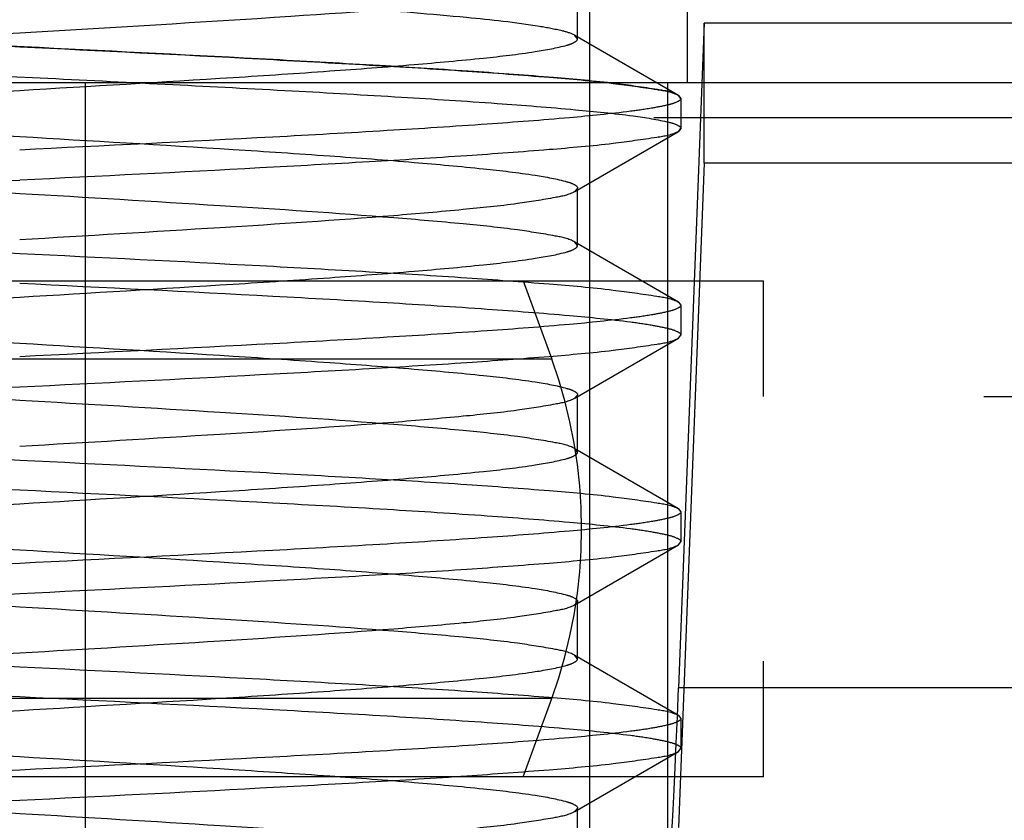
# Model space of a CAD drawing. Units: inches. Extents: x 0 to 17, y 0 to 11.
# Drawn here: x 3.6 to 3.6, y 5.4 to 5.4 of the extents above; entities that cross this region are included whole.
import ezdxf

# ---------------------------------------------------------------- set-up
doc = ezdxf.new("R2010")
doc.units = ezdxf.units.IN
doc.header["$LTSCALE"] = 0.935
doc.header["$MEASUREMENT"] = 0
doc.linetypes.add('HIDDEN', pattern=[0.2, 0.1, -0.1])
doc.layers.add('DEFAULT_2', color=8, linetype='HIDDEN')

msp = doc.modelspace()

# ---------------------------------------------------------------- linework, layer by layer
at = {"layer": 'DEFAULT_2', "color": 8, "linetype": 'HIDDEN'}
for p, q in [((3.604904152, 5.355589362), (3.604904152, 5.4292114093)), ((3.6092474318, 5.4292114093), (3.6092474318, 5.4108058975)), ((3.6043677035, 5.4127542102), (3.6043677035, 5.4144869998)), ((3.6099974568, 5.413438760700001), (3.6088575159, 5.383853577899999)), ((3.6668383438, 5.413438760700001), (3.6099974568, 5.413438760700001)), ((3.6099974568, 5.4072159564), (3.6099974568, 5.413438760700001)), ((3.6043674337, 5.412753615800001), (3.6042404357, 5.4129021715)), ((3.6088617063, 5.4102222162), (3.6042404572, 5.4129019677)), ((3.5359389352, 5.4108058975), (3.6351265908, 5.4108058975)), ((3.5824558947, 5.355589362), (3.5824558947, 5.4108058975)), ((3.6083801051, 5.355589362), (3.6083801051, 5.4108058975)), ((3.6089689587, 5.410097245399999), (3.6088613805, 5.4102219743)), ((3.6088617076, 5.4102225205), (3.6089690814, 5.410097603500001)), ((3.6089690814, 5.410097603400001), (3.6089690814, 5.4087533648)), ((3.9077594023, 5.4092352938), (3.2512811227, 5.4092352938)), ((3.6042404563, 5.405949), (3.6088617069, 5.4086287524)), ((3.6089690814, 5.408753366), (3.6088617083, 5.4086284298)), ((3.6088617083, 5.408628452), (3.6089690814, 5.4087533648)), ((3.6099974568, 5.4072159564), (3.6088575159, 5.3776307736)), ((3.6668383438, 5.4072159564), (3.6099974568, 5.4072159564)), ((3.6043677035, 5.406096757899999), (3.6042401824, 5.4059486533)), ((3.6043677035, 5.4035514543), (3.6043677035, 5.406096757999999)), ((3.6043677035, 5.4035514542), (3.6042401816, 5.4036995534)), ((3.6088617063, 5.4010194603), (3.6042404572, 5.403699211799999)), ((3.9244909615, 5.4034436927), (3.2345495636, 5.4034436927)), ((3.5463903413, 5.401971251799999), (3.6126501838, 5.401971251799999)), ((3.6019429218, 5.401971251799999), (3.6032129014, 5.3984820117)), ((3.6126501838, 5.3968177085), (3.6126501838, 5.401971251799999)), ((3.6088617076, 5.4010197618), (3.6089690814, 5.4008948475)), ((3.6089690814, 5.4008948475), (3.6089690814, 5.3995506089)), ((3.6042404563, 5.3967462441), (3.6088617069, 5.3994259965)), ((3.6088617083, 5.3994256922), (3.6089690814, 5.3995506088)), ((3.6032129014, 5.3984820117), (3.5558276237, 5.3984820117)), ((3.2224533334, 5.3968177085), (3.9365871917, 5.3968177085)), ((3.6043677034, 5.3968940023), (3.604240181, 5.3967459055)), ((3.6043677035, 5.3943486984), (3.6043677035, 5.396894002100001)), ((3.604367479, 5.3943478565), (3.604240435, 5.3944962697)), ((3.6088617063, 5.391816704400001), (3.6042404572, 5.394496455800001)), ((3.6088617075, 5.3918170025), (3.6089690814, 5.3916920915)), ((3.6089690814, 5.3916920916), (3.6089690814, 5.390347853)), ((3.6042404563, 5.3875434882), (3.6088617069, 5.390223240599999)), ((3.6088617082, 5.3902229432), (3.6089690814, 5.3903478531)), ((3.6043677035, 5.3876912461), (3.6042401812, 5.387543143099999)), ((3.6043677035, 5.3851459425), (3.6043677035, 5.3876912462)), ((3.6043677035, 5.3851459425), (3.6042401818, 5.3852940445)), ((3.6088617063, 5.3826139484), (3.6042404572, 5.3852936999)), ((3.9365871917, 5.385038180900001), (3.2224533334, 5.385038180900001)), ((3.6126501838, 5.3798846376), (3.6126501838, 5.385038180900001)), ((3.6679782847, 5.383853577899999), (3.6088575159, 5.383853577899999)), ((3.6032129014, 5.3833738778), (3.5558276237, 5.3833738778)), ((3.6019429218, 5.3798846376), (3.6032129014, 5.3833738778)), ((3.6088617076, 5.382614252000001), (3.6089690814, 5.382489335700001)), ((3.6089690814, 5.382489335700001), (3.6089690814, 5.381145097)), ((3.6042404563, 5.3783407323), (3.6088617069, 5.3810204847)), ((3.6088617083, 5.3810201819), (3.6089690814, 5.381145097)), ((3.6126501838, 5.3798846376), (3.5463903413, 5.3798846376)), ((3.9244909615, 5.378412196699999), (3.2345495636, 5.378412196699999)), ((3.6043677035, 5.3784884902), (3.6042401828, 5.3783403885)), ((3.6043677035, 5.3759431866), (3.6043677035, 5.3784884902))]:
    msp.add_line(p, q, dxfattribs=at)
msp.add_arc((3.582458273, 5.3909279447), 0.0220866142, 339.9999999999001, 19.99999999970001, dxfattribs=at)
msp.add_ellipse((3.6088575159, 5.3900763822), major_axis=(0.0004661137000000001, 0.0147244078), ratio=0.0147433839, start_param=-3.5155396479, end_param=-2.0066619254, dxfattribs=at)
for points, knots in [([(3.6088613805, 5.4102219743), (3.6085800318, 5.4103855042), (3.607605721, 5.4105389911), (3.6057662531, 5.4108130162), (3.6030279788, 5.411049405), (3.5995313204, 5.4113119645), (3.5953679345, 5.4115691589), (3.5889129361, 5.4119313627), (3.5803457972, 5.412355890800001), (3.57026833, 5.4128581521), (3.5624082316, 5.413287986699999), (3.5570584547, 5.413660223), (3.5540685179, 5.4139098807), (3.5519260974, 5.4141683305), (3.5507778357, 5.414347441799999), (3.5503765266, 5.4144869998)], [0, 0, 0, 0, 0.0166349371, 0.0489491849, 0.0960972033, 0.1565725906, 0.2284066355, 0.3092485177, 0.487089389, 0.6668562459, 0.8250545179000001, 0.8894268843, 0.9410496472, 0.9782807872, 1, 1, 1, 1]), ([(3.5503765266, 5.4144869998), (3.5507668916, 5.4143512476), (3.5518797375, 5.414174898200001), (3.5539541639, 5.4139214048), (3.5568458707, 5.413676640199999), (3.562027254, 5.4133127755), (3.5696674859, 5.4128872314), (3.5760923603, 5.4125688174), (3.5795202625, 5.4123982924)], [0, 0, 0, 0, 0.0424080665, 0.114744981, 0.2149326583, 0.3399086111, 0.6478298477000001, 1, 1, 1, 1]), ([(3.600633444, 5.4144869998), (3.5976309493, 5.4141520339), (3.5905893648, 5.4136598902), (3.583547703, 5.4132362692), (3.5795202625, 5.4129988249)], [0, 0, 0, 0, 0.4281904853, 1, 1, 1, 1]), ([(3.6042404358, 5.4129021715), (3.6040681747, 5.4130027049), (3.6035355898, 5.4131427064), (3.6019380013, 5.4134431648), (3.5989379784, 5.4137523764), (3.5943547405, 5.4141321964), (3.5908494238, 5.414363830599999), (3.5889140422, 5.4144869998)], [0, 0, 0, 0, 0.0387693322, 0.1051441187, 0.3174504426, 0.6230396518, 1, 1, 1, 1]), ([(3.5501790095, 5.41322973), (3.5504811302, 5.413054182200001), (3.5515388206, 5.4128995388), (3.5535344296, 5.4126096813), (3.5565119192, 5.412362937999999), (3.5603056499, 5.412085768200001), (3.5648049942, 5.411817065499999), (3.5717058642, 5.4114412846), (3.5789455099, 5.4110829728), (3.5862582619, 5.410718738300001), (3.5915085372, 5.4104452225), (3.596324788, 5.4101709587), (3.6005242459, 5.4098999087), (3.6039772189, 5.409629645), (3.606502067, 5.4093789658), (3.6080823219, 5.4091329712), (3.6087491732, 5.408951223200001), (3.6089690554, 5.408818109099999), (3.6089690804, 5.4087533662)], [0, 0, 0, 0, 0.0177470746, 0.05262988, 0.1035989616, 0.1688582566, 0.2460686993, 0.3324397338, 0.519907386, 0.6142077217, 0.7043107685, 0.7869533281000001, 0.8591452582, 0.9182721355, 0.9622243883, 0.9895147541, 0.9967117002, 1, 1, 1, 1]), ([(3.5795202625, 5.412998886900001), (3.5763501644, 5.412811988600001), (3.5717480521, 5.4125433574), (3.5658903599, 5.412154754199999), (3.5621755644, 5.4118762251), (3.5591151147, 5.4115985602), (3.5568626932, 5.411340093500001), (3.5554667162, 5.411088004600001), (3.5548582175, 5.4108990937), (3.5546728191, 5.410760588), (3.5546728216, 5.410698136000001)], [0, 0, 0, 0, 0.3804476715, 0.5523437205, 0.7031590436, 0.8270874299, 0.9194886959, 0.9771176818999999, 0.9925180408, 1, 1, 1, 1]), ([(3.5795202625, 5.4104535212), (3.5826904037, 5.410640420499999), (3.587292523, 5.4109092151), (3.5931501637, 5.4112973064), (3.5968649342, 5.411575714), (3.599925154, 5.4118542508), (3.6021780057, 5.4121127832), (3.6035733644, 5.412364227), (3.6041826357, 5.412552493500001), (3.6043672729, 5.4126911901), (3.6043674337, 5.412753615800001)], [0, 0, 0, 0, 0.3804579213, 0.5523520285, 0.7031613283, 0.8270922744, 0.9195023856, 0.9771323706999999, 0.9925210724, 1, 1, 1, 1]), ([(3.5795202625, 5.412397965399999), (3.5830827762, 5.412220744), (3.5882731798, 5.411962971499999), (3.5949108125, 5.411596245599999), (3.5992101294, 5.4113348378), (3.6028267861, 5.411065708200001), (3.6056614077, 5.4108244404), (3.6075638166, 5.4105446763), (3.6085717046, 5.4103908225), (3.6088614284, 5.410222553)], [0, 0, 0, 0, 0.3633492705, 0.5293499693, 0.6772473159000001, 0.8019482903, 0.8992296076, 0.9658702573000001, 1, 1, 1, 1]), ([(3.5548003418, 5.4083009321), (3.5550639164, 5.4084541825), (3.5559407416, 5.4086244001), (3.557588552, 5.4088902502), (3.559995678, 5.4091362458), (3.5644050301, 5.4095164062), (3.5709912334, 5.4099474521), (3.5765448752, 5.4102780786), (3.5795202625, 5.410453495900001)], [0, 0, 0, 0, 0.0368175882, 0.1051883973, 0.2033206683, 0.3280637572, 0.6400761476, 1, 1, 1, 1]), ([(3.5548003429, 5.410550036599999), (3.5550639181, 5.4103967867), (3.555940743, 5.4102265689), (3.5575885533, 5.409960716000001), (3.5599956792, 5.409714722), (3.5644050303, 5.409334560800001), (3.5709912348, 5.4089035345), (3.5765448741, 5.4085728614), (3.5795202625, 5.408397445499999)], [0, 0, 0, 0, 0.0368176165, 0.1051884054, 0.2033206802, 0.328063747, 0.6400760222, 1, 1, 1, 1]), ([(3.6089690814, 5.410097603500001), (3.6089690785, 5.4100301645), (3.6087340252, 5.409893919299999), (3.6083307932, 5.409786397), (3.6076084209, 5.4096401953), (3.6061545345, 5.4094384098), (3.6036929994, 5.4091939522), (3.6000798105, 5.4089206414), (3.5956726058, 5.4086404664), (3.5887321316, 5.4082523426), (3.5832773258, 5.407983806900001), (3.5795202625, 5.407796919299999)], [0, 0, 0, 0, 0.0068312274, 0.0219505181, 0.0461500031, 0.0793897503, 0.1717777212, 0.2958109917, 0.4468143659, 0.6189579857, 1, 1, 1, 1]), ([(3.6088614414, 5.408628395499999), (3.6085717186, 5.4084601126), (3.6075638073, 5.4083062657), (3.6056613816, 5.408026554199999), (3.6028267443, 5.4077852859), (3.599210075, 5.407516109299999), (3.5949107522, 5.4072546871), (3.5882731292, 5.406888064299999), (3.58308276, 5.4066301109), (3.5795202625, 5.4064528924)], [0, 0, 0, 0, 0.0341303189, 0.1007717216, 0.1980531569, 0.322754566, 0.470652864, 0.6366525831000001, 1, 1, 1, 1]), ([(3.5795202625, 5.405852122200001), (3.5763501626, 5.4060390189), (3.5717480452, 5.406307591699999), (3.5658903537, 5.4066962181), (3.5621755591, 5.4069747424), (3.5591151118, 5.4072524097), (3.5568626906, 5.4075108762), (3.5554667164, 5.4077629614), (3.554858216, 5.4079518737), (3.55467282, 5.4080903799), (3.5546728216, 5.4081528322)], [0, 0, 0, 0, 0.3804479049, 0.5523439452000001, 0.7031592001000001, 0.8270875248, 0.9194887395999999, 0.9771176866, 0.9925180064, 1, 1, 1, 1]), ([(3.5795202625, 5.408397445499999), (3.5826903509, 5.408210550900001), (3.5872924505, 5.407942011799999), (3.5931501241, 5.4075533688), (3.596864919, 5.4072748519), (3.5999253783, 5.4069971871), (3.6021778158, 5.4067387156), (3.603573797, 5.4064866336), (3.6041823086, 5.4062977185), (3.6043677026, 5.406159211499999), (3.6043677035, 5.406096757899999)], [0, 0, 0, 0, 0.3804465186, 0.5523415783, 0.703157227, 0.8270860935, 0.9194879023, 0.9771174542000001, 0.9925178462, 1, 1, 1, 1]), ([(3.5500717096, 5.4041529853), (3.5500717081, 5.404220219299999), (3.5503062541, 5.4043566589), (3.5507099255, 5.4044626161), (3.5514320639, 5.4046084551), (3.5528860026, 5.404810212), (3.5553472962, 5.4050567346), (3.5589607255, 5.4053294891), (3.5633681124, 5.4056084846), (3.5703085192, 5.4059972192), (3.5757633057, 5.4062660005), (3.5795202625, 5.4064528925)], [0, 0, 0, 0, 0.0068106137, 0.0219305166, 0.0461299264, 0.0793565396, 0.1717577014, 0.2957998167, 0.4468031586, 0.6189606015, 1, 1, 1, 1]), ([(3.6042401825, 5.4059486534), (3.6039766059, 5.4057954006), (3.6030997697, 5.4056251808), (3.601451942, 5.4053593516), (3.5990448027, 5.405113331799999), (3.5946354399, 5.4047332279), (3.5880492921, 5.404301734600001), (3.5824956206, 5.403972100700001), (3.5795202625, 5.4037966728)], [0, 0, 0, 0, 0.0368179906, 0.1051897636, 0.2033227387, 0.3280664867, 0.6400790701, 1, 1, 1, 1]), ([(3.5500714437, 5.405496225299999), (3.550071438, 5.4054287886), (3.5503065172, 5.4052925496), (3.5507097337, 5.4051850349), (3.5514321212, 5.405038821000001), (3.5528860112, 5.404837023), (3.5553475675, 5.404592553500001), (3.5589607782, 5.4043192739), (3.5633679969, 5.4040390371), (3.5703084736, 5.4036511983), (3.5757632222, 5.403381950700001), (3.5795202625, 5.4031950498)], [0, 0, 0, 0, 0.0068309923, 0.0219506292, 0.046150082, 0.07939028669999999, 0.1717788098, 0.2958127435, 0.4468168186, 0.618960496, 1, 1, 1, 1]), ([(3.6042401817, 5.4036995533), (3.6039766052, 5.4038528054), (3.6030997711, 5.4040230262), (3.601451946, 5.404288871599999), (3.599044804, 5.404534868300001), (3.5946354496, 5.404915038), (3.5880492599, 5.4053460719), (3.5824956376, 5.4056767057), (3.5795202625, 5.405852122200001)], [0, 0, 0, 0, 0.0368178926, 0.1051894741, 0.2033223653, 0.3280660257, 0.6400776088, 1, 1, 1, 1]), ([(3.5795202625, 5.4012501255), (3.5826903372, 5.401437034400001), (3.5872923722, 5.4017065127), (3.5931500704, 5.4020947676), (3.596864876, 5.4023733721), (3.5999253543, 5.402651017899999), (3.6021777992, 5.4029094859), (3.6035737959, 5.4031615891), (3.6041823005, 5.4033504974), (3.6043677067, 5.4034890018), (3.6043677035, 5.4035514542)], [0, 0, 0, 0, 0.3804444417, 0.5523399617, 0.7031561419, 0.8270854671, 0.9194876229000001, 0.9771174175, 0.9925180103, 1, 1, 1, 1]), ([(3.5795202625, 5.4031955365), (3.5830827554, 5.4030183138), (3.5882731017, 5.402760050099999), (3.5949107209, 5.4023935365), (3.5992100399, 5.402132090499999), (3.6028267198, 5.4018629493), (3.6056613681, 5.4016216881), (3.607563799, 5.4013419242), (3.6085716978, 5.4011880638), (3.6088614249, 5.4010197936)], [0, 0, 0, 0, 0.3633469908, 0.5293464674, 0.6772444640999999, 0.8019462331, 0.8992283848, 0.9658699534, 1, 1, 1, 1]), ([(3.6089690814, 5.3995506088), (3.6089690792, 5.3996180479), (3.6087340214, 5.399754292100001), (3.6083307891, 5.3998618134), (3.6076084115, 5.4000080172), (3.6061545191, 5.400209805499999), (3.6036929744, 5.4004542679), (3.6000797751, 5.4007275721), (3.5956725688, 5.4010077435), (3.5887321067, 5.401395870599999), (3.5832773159, 5.4016644099), (3.5795202625, 5.4018512978)], [0, 0, 0, 0, 0.006831241, 0.0219506405, 0.0461502209, 0.0793902217, 0.1717785568, 0.2958121848, 0.4468158517, 0.6189589795, 1, 1, 1, 1]), ([(3.5548003428, 5.399098179299999), (3.5550639202, 5.399251433), (3.5559407609, 5.3994216551), (3.557588597, 5.399687488), (3.5599957499, 5.3999334865), (3.5644051157, 5.4003136747), (3.5709912983, 5.400744683099999), (3.5765449068, 5.4010753371), (3.5795202625, 5.401250765299999)], [0, 0, 0, 0, 0.0368180877, 0.1051902002, 0.2033234779, 0.328067555, 0.6400798690999999, 1, 1, 1, 1]), ([(3.5548003442, 5.401347278099999), (3.5550639219, 5.4011940249), (3.5559407615, 5.4010238033), (3.5575885955, 5.400757968500001), (3.5599957443, 5.4005119596), (3.5644051052, 5.4001318184), (3.5709912666, 5.3997005574), (3.5765449037, 5.3993704282), (3.5795202625, 5.3991950051)], [0, 0, 0, 0, 0.0368181096, 0.1051901786, 0.2033234269, 0.328067432, 0.6400792461, 1, 1, 1, 1]), ([(3.6089690814, 5.4008948475), (3.6089690834, 5.400827409), (3.6087340075, 5.400691169299999), (3.6083307805, 5.4005836524), (3.6076083872, 5.4004374397), (3.6061544812, 5.4002356398), (3.6036929069, 5.399991168500001), (3.6000796744, 5.3997178938), (3.5956724512, 5.399437644400001), (3.5887319925, 5.3990498829), (3.5832772825, 5.3987804398), (3.5795202625, 5.398593537899999)], [0, 0, 0, 0, 0.0068311715, 0.0219508999, 0.0461506432, 0.0793912722, 0.1717805259, 0.2958151725, 0.4468198339, 0.6189626453, 1, 1, 1, 1]), ([(3.5795202625, 5.3972505152), (3.5830827641, 5.39742774), (3.5882731736, 5.3976851037), (3.5949107851, 5.3980519903), (3.599210105, 5.3983133716), (3.602826769, 5.398582500800001), (3.6056613974, 5.3988237747), (3.6075638125, 5.3991035341), (3.6085717043, 5.3992573891), (3.6088614284, 5.3994256597)], [0, 0, 0, 0, 0.3633482179, 0.5293486784, 0.6772463436, 0.8019476031999999, 0.8992292090999999, 0.9658701679999999, 1, 1, 1, 1]), ([(3.5795202625, 5.3966491422), (3.5763501886, 5.396836044), (3.5717481259, 5.3971049389), (3.565890453, 5.3974934381), (3.5621756514, 5.3977719848), (3.559115176, 5.398049639299999), (3.5568627273, 5.398308112400001), (3.555466734, 5.3985602043), (3.5548582214, 5.3987491171), (3.5546728213, 5.398887622899999), (3.5546728216, 5.3989500764)], [0, 0, 0, 0, 0.380444644, 0.552339482, 0.7031556537, 0.8270850473, 0.9194873389, 0.9771173211, 0.9925178651000001, 1, 1, 1, 1]), ([(3.5795202625, 5.3991950052), (3.5826903524, 5.399008101000001), (3.5872924339, 5.3987391022), (3.5931501311, 5.3983506487), (3.5968649304, 5.3980720871), (3.5999253918, 5.3977944331), (3.6021778188, 5.3975359663), (3.6035738067, 5.397283864099999), (3.604182302, 5.397094957799999), (3.6043677085, 5.396956453600001), (3.6043677034, 5.3968940023)], [0, 0, 0, 0, 0.3804465218, 0.5523424509, 0.7031580956, 0.8270868123, 0.9194883779999999, 0.977117621, 0.9925181284000001, 1, 1, 1, 1]), ([(3.5500714436, 5.3949492309), (3.5500714418, 5.3950166695), (3.5503065173, 5.395152909299999), (3.5507097446, 5.3952604263), (3.5514321377, 5.3954066387), (3.5528860437, 5.3956084384), (3.5553476177, 5.3958529098), (3.5589608498, 5.3961261852), (3.5633680726, 5.3964064309), (3.5703085304, 5.396794207999999), (3.5757632423, 5.3970636137), (3.5795202625, 5.3972505153)], [0, 0, 0, 0, 0.0068311759, 0.0219509001, 0.0461506456, 0.0793912712, 0.1717805206, 0.2958151599, 0.4468198126, 0.6189626036, 1, 1, 1, 1]), ([(3.604240181, 5.3967459055), (3.6039766056, 5.3965926558), (3.603099781, 5.3964224374), (3.6014519706, 5.3961565788), (3.5990448438, 5.3959105859), (3.5946354952, 5.3955304304), (3.5880492919, 5.395099399299999), (3.5824956537, 5.394768726100001), (3.5795202625, 5.3945933131)], [0, 0, 0, 0, 0.0368176284, 0.1051884255, 0.2033207736, 0.3280638545, 0.6400757058, 1, 1, 1, 1]), ([(3.5500714436, 5.396293469600001), (3.5500714458, 5.396226030499999), (3.5503065042, 5.3960897865), (3.5507097364, 5.3959822654), (3.5514321148, 5.3958360613), (3.5528860079, 5.3956342725), (3.5553475539, 5.395389809400001), (3.5589607546, 5.3951165061), (3.5633679614, 5.3948363353), (3.5703084218, 5.3944482072), (3.5757632107, 5.3941796687), (3.5795202625, 5.3939927806)], [0, 0, 0, 0, 0.006831240400000001, 0.0219506556, 0.0461502464, 0.0793902803, 0.1717786625, 0.2958123395, 0.4468160514, 0.6189591307, 1, 1, 1, 1]), ([(3.604240435, 5.3944962697), (3.6039770173, 5.3946502564), (3.6030998899, 5.394821237), (3.6014519999, 5.395086437200001), (3.5990448023, 5.3953310651), (3.5946355854, 5.395712703099999), (3.5880492676, 5.396143462), (3.5824955743, 5.396473723200001), (3.5795202625, 5.3966491422)], [0, 0, 0, 0, 0.0368453059, 0.1052105137, 0.2033296801, 0.3280712512, 0.6400920818, 1, 1, 1, 1]), ([(3.5795202625, 5.392648541900001), (3.5759577696, 5.392825765), (3.5707674229, 5.393084028400001), (3.5641298031, 5.393450541799999), (3.5598304833, 5.3937119878), (3.5562138031, 5.3939811295), (3.5533791549, 5.3942223907), (3.5514767247, 5.3945021544), (3.5504688261, 5.394656014600001), (3.5501790995, 5.3948242851)], [0, 0, 0, 0, 0.3633469856, 0.5293464931, 0.6772445152, 0.8019462905, 0.8992284347, 0.9658699857999999, 1, 1, 1, 1]), ([(3.5795202625, 5.392048009400001), (3.5826902859, 5.392234897200001), (3.5872924236, 5.392503377200001), (3.5931500195, 5.3928926599), (3.5968650398, 5.3931700939), (3.5999254936, 5.3934475304), (3.6021781311, 5.3937073393), (3.6035733223, 5.3939601332), (3.6041825767, 5.3941468964), (3.6043674827, 5.394285572899999), (3.604367479, 5.3943478565)], [0, 0, 0, 0, 0.3804470706, 0.5523565079, 0.7031713159999999, 0.8271082168, 0.9195229193000001, 0.9771386648, 0.9925380572, 1, 1, 1, 1]), ([(3.5795202625, 5.3939927961), (3.5830827926, 5.3938155841), (3.5882731871, 5.3935572862), (3.594910844, 5.3931907605), (3.599210155, 5.3929293184), (3.6028268053, 5.3926601988), (3.6056614213, 5.3924189406), (3.6075638221, 5.392139155), (3.6085717016, 5.3919852998), (3.6088614252, 5.3918170343)], [0, 0, 0, 0, 0.363350702, 0.5293515067, 0.6772483422, 0.8019490806, 0.8992302406999999, 0.9658704972, 1, 1, 1, 1]), ([(3.6089690814, 5.3903478531), (3.6089690869, 5.3904152899), (3.6087340077, 5.3905515289), (3.6083307908, 5.3906590437), (3.6076084029, 5.3908052576), (3.606154512, 5.3910070558), (3.6036929545, 5.3912515253), (3.6000797423, 5.391524804199999), (3.5956725231, 5.3918050447), (3.5887320464, 5.3921928661), (3.5832773015, 5.392462156000001), (3.5795202625, 5.392649057100001)], [0, 0, 0, 0, 0.0068310003, 0.0219506434, 0.0461501111, 0.07939033940000001, 0.1717789045, 0.2958128821, 0.4468169956, 0.61896065, 1, 1, 1, 1]), ([(3.5548003415, 5.392144518999999), (3.5550639172, 5.3919912672), (3.5559407487, 5.3918210489), (3.5575885683, 5.391555215499999), (3.5599956996, 5.3913092052), (3.5644050564, 5.3909290729), (3.57099123, 5.390497779099999), (3.5765448904, 5.3901677087), (3.5795202625, 5.3899922841)], [0, 0, 0, 0, 0.0368178156, 0.1051891403, 0.2033216904, 0.3280650561, 0.6400776303, 1, 1, 1, 1]), ([(3.5548003433, 5.3898954173), (3.5550639186, 5.390048667899999), (3.5559407455, 5.3902188868), (3.5575885593, 5.390484741900001), (3.55999569, 5.390730735599999), (3.5644050397, 5.391110895900001), (3.5709912404, 5.3915419227), (3.5765448745, 5.3918725963), (3.5795202625, 5.392048009400001)], [0, 0, 0, 0, 0.036817668, 0.1051886584, 0.2033211379, 0.3280643673, 0.6400760994, 1, 1, 1, 1]), ([(3.6089690814, 5.3916920915), (3.6089690856, 5.3916246546), (3.6087340131, 5.391488413999999), (3.6083307948, 5.391380897599999), (3.6076084134, 5.391234687000001), (3.6061545288, 5.3910328937), (3.603692984, 5.390788426799999), (3.6000797859, 5.3905151351), (3.5956725726, 5.3902349373), (3.5887320974, 5.3898469203), (3.5832773143, 5.389578107999999), (3.5795202625, 5.3893912119)], [0, 0, 0, 0, 0.006831015500000001, 0.0219505295, 0.0461499161, 0.0793898796, 0.171778051, 0.2958116068, 0.4468153395, 0.6189591888, 1, 1, 1, 1]), ([(3.5795202625, 5.3880471561), (3.5830827892, 5.388224367), (3.5882731758, 5.3884826543), (3.5949108253, 5.3888491821), (3.5992101343, 5.3891106241), (3.6028267897, 5.389379745299999), (3.6056614122, 5.389621003999999), (3.6075638184, 5.3899007887), (3.6085717009, 5.390054645599999), (3.6088614249, 5.3902229116)], [0, 0, 0, 0, 0.3633503553, 0.5293506578, 0.6772476072, 0.8019485426, 0.8992299224, 0.9658704370000001, 1, 1, 1, 1]), ([(3.5795202625, 5.3874462137), (3.5763501771, 5.3876331195), (3.5717481095, 5.387902270800001), (3.5658904113, 5.388290661), (3.56217561, 5.3885692364), (3.5591151437, 5.3888468881), (3.5568627117, 5.389105355), (3.5554667214, 5.3893574575), (3.5548582234, 5.389546364400001), (3.5546728171, 5.3896848686), (3.5546728216, 5.3897473203)], [0, 0, 0, 0, 0.3804459147, 0.5523417568, 0.7031575563, 0.8270864438, 0.9194881722, 0.9771175656000001, 0.9925180954999999, 1, 1, 1, 1]), ([(3.5795202625, 5.3899922842), (3.582690334, 5.389805380299999), (3.5872923856, 5.3895363329), (3.5931500619, 5.389147896900001), (3.5968648651, 5.388869336), (3.5999253438, 5.388591684400001), (3.6021777946, 5.3883332117), (3.6035737902, 5.3880811171), (3.6041823026, 5.3878922051), (3.6043677042, 5.3877536996), (3.6043677035, 5.3876912461)], [0, 0, 0, 0, 0.3804442749, 0.5523391397999999, 0.7031554061, 0.8270848906, 0.9194872593000001, 0.9771173041, 0.9925178773000001, 1, 1, 1, 1]), ([(3.5795202625, 5.389391212), (3.5759577622, 5.389213993899999), (3.5707673946, 5.3889560131), (3.5641297783, 5.3885893779), (3.5598304639, 5.388327953099999), (3.5562137901, 5.388058820099999), (3.5533791481, 5.3878175552), (3.5514767225, 5.3875377872), (3.5504688271, 5.3873839277), (3.5501791006, 5.387215658500001)], [0, 0, 0, 0, 0.3633478524, 0.5293473244, 0.6772450644, 0.8019466621, 0.8992286694, 0.9658700454000001, 1, 1, 1, 1]), ([(3.5500714436, 5.3857464749), (3.5500714463, 5.3858139138), (3.5503065001, 5.3859501589), (3.5507097316, 5.386057681), (3.551432104, 5.386203882999999), (3.55288599, 5.3864056685), (3.555347525, 5.3866501264), (3.5589607138, 5.386923436900001), (3.5633679187, 5.387203611399999), (3.5703083931, 5.3875917375), (3.5757631993, 5.387860268400001), (3.5795202625, 5.3880471561)], [0, 0, 0, 0, 0.0068312188, 0.021950513, 0.0461499894, 0.0793897329, 0.1717776943, 0.2958109603, 0.4468143389, 0.6189579917, 1, 1, 1, 1]), ([(3.6042401813, 5.387543143099999), (3.6039766032, 5.387389889600001), (3.6030997618, 5.3872196671), (3.6014519244, 5.3869538338), (3.5990447706, 5.386707835399999), (3.5946354056, 5.3863276478), (3.5880492246, 5.3858966394), (3.582495618, 5.3855659845), (3.5795202625, 5.3853905572)], [0, 0, 0, 0, 0.036818146, 0.1051903188, 0.2033236389, 0.3280677404, 0.6400799007, 1, 1, 1, 1]), ([(3.5500714436, 5.3870907136), (3.5500714403, 5.3870232755), (3.5503065183, 5.3868870361), (3.5507097421, 5.386779520299999), (3.5514321346, 5.3866333075), (3.5528860368, 5.3864315095), (3.555347606, 5.3861870308), (3.5589608324, 5.3859137473), (3.563368058, 5.3856335917), (3.5703084904, 5.3852454313), (3.5757632463, 5.3849769286), (3.5795202625, 5.3847900247)], [0, 0, 0, 0, 0.0068311325, 0.0219508711, 0.0461505517, 0.0793911332, 0.1717803097, 0.2958148874, 0.4468195018, 0.6189626071000001, 1, 1, 1, 1]), ([(3.6042401818, 5.3852940445), (3.6039766046, 5.385447298), (3.6030997648, 5.3856175196), (3.6014519308, 5.3858833521), (3.5990447821, 5.386129365), (3.5946354194, 5.3865094945), (3.5880492649, 5.3869408371), (3.5824956188, 5.387270789), (3.5795202625, 5.3874462137)], [0, 0, 0, 0, 0.0368180856, 0.1051901815, 0.2033234577, 0.3280675033, 0.6400794743, 1, 1, 1, 1]), ([(3.5795202625, 5.3834460839), (3.5759577472, 5.3836233049), (3.5707673436, 5.3838811217), (3.5641297079, 5.3842478304), (3.5598303909, 5.3845092412), (3.5562137347, 5.384778370599999), (3.5533791138, 5.3850196376), (3.5514767064, 5.385299402899999), (3.5504688193, 5.3854532565), (3.5501790961, 5.3856215261)], [0, 0, 0, 0, 0.3633494152, 0.5293501550999999, 0.6772474808, 0.8019484331, 0.8992297176, 0.9658703101999999, 1, 1, 1, 1]), ([(3.5795202625, 5.385391137899999), (3.5763501845, 5.3852042297), (3.5717481401, 5.3849348385), (3.5658904412, 5.384546547699999), (3.5621756368, 5.384267950700001), (3.5591151622, 5.383990303200001), (3.5568627213, 5.383731835700001), (3.5554667267, 5.3834797327), (3.5548582242, 5.3832908248), (3.554672818, 5.3831523204), (3.5546728216, 5.383089868300001)], [0, 0, 0, 0, 0.3804448902000001, 0.5523405327, 0.703156595, 0.827085782, 0.9194878008, 0.9771174655, 0.9925180370000001, 1, 1, 1, 1]), ([(3.5795202625, 5.3828452535), (3.5826903281, 5.3830321602), (3.5872924064, 5.383300675599999), (3.593150062, 5.3836893385), (3.5968648679, 5.3839678451), (3.5999253458, 5.384245500700001), (3.6021777943, 5.384503978), (3.603573791, 5.3847560734), (3.6041823017, 5.384944984), (3.6043677049, 5.385083489199999), (3.6043677035, 5.3851459425)], [0, 0, 0, 0, 0.380443908, 0.5523389211999999, 0.7031552593000001, 0.8270848056, 0.9194872269, 0.9771172895999999, 0.992517896, 1, 1, 1, 1]), ([(3.5795202625, 5.384789236), (3.5830827515, 5.384612009400001), (3.588273159, 5.384354939700001), (3.5949107496, 5.3839879389), (3.5992100707, 5.3837265763), (3.602826743, 5.383457447100001), (3.605661380299999, 5.3832161687), (3.6075638044, 5.3829364126), (3.6085717009, 5.3827825554), (3.6088614265, 5.382614284500001)], [0, 0, 0, 0, 0.3633470877, 0.5293471453999999, 0.6772451005, 0.8019466804000001, 0.8992286428, 0.9658699999, 1, 1, 1, 1]), ([(3.6089690814, 5.381145097), (3.6089690819, 5.3812125359), (3.6087340115, 5.3813487772), (3.6083307819, 5.3814562953), (3.6076083925, 5.3816025048), (3.606154489, 5.3818043001), (3.6036929232, 5.3820487744), (3.6000797002, 5.3823220636), (3.595672482, 5.3826022228), (3.5887320464, 5.3829903726), (3.5832772872, 5.383258888999999), (3.5795202625, 5.383445786)], [0, 0, 0, 0, 0.0068312204, 0.021950875, 0.0461506083, 0.0793911279, 0.1717802262, 0.2958146733, 0.4468191272, 0.6189618021, 1, 1, 1, 1]), ([(3.5548003414, 5.3806926688), (3.5550639172, 5.3808459214), (3.5559407513, 5.3810161405), (3.5575885754, 5.3812819714), (3.5599957117, 5.3815279883), (3.564405073, 5.3819081004), (3.5709912298, 5.3823395351), (3.5765448995, 5.3826692979), (3.5795202625, 5.382844725)], [0, 0, 0, 0, 0.0368178854, 0.1051894751, 0.2033222961, 0.3280659182, 0.6400785573, 1, 1, 1, 1]), ([(3.5548003442, 5.3829417694), (3.5550639209, 5.3827885179), (3.5559407531, 5.3826182976), (3.5575885755, 5.3823524492), (3.5599957144, 5.3821064541), (3.5644050666, 5.3817262846), (3.5709912604, 5.381295271), (3.5765448834, 5.3809645861), (3.5795202625, 5.3807891713)], [0, 0, 0, 0, 0.0368178676, 0.105189294, 0.203322067, 0.3280655888, 0.6400771469, 1, 1, 1, 1]), ([(3.6089690814, 5.382489335700001), (3.6089690806, 5.382421896699999), (3.6087340155, 5.382285654199999), (3.6083307843, 5.3821781347), (3.6076083993, 5.3820319275), (3.6061544996, 5.3818301347), (3.6036929414, 5.3815856658), (3.600079727, 5.3813123717), (3.5956725145, 5.381032198), (3.5887320661, 5.3806440986), (3.5832772995, 5.3803754758), (3.5795202625, 5.3801885836)], [0, 0, 0, 0, 0.0068312355, 0.0219507904, 0.0461504755, 0.0793908049, 0.1717796185, 0.2958137529, 0.4468178992, 0.6189606381, 1, 1, 1, 1]), ([(3.5795202625, 5.3788451553), (3.5830827488, 5.3790223812), (3.5882731474, 5.379279514099999), (3.5949107352, 5.3796464875), (3.5992100561, 5.3799078552), (3.6028267327, 5.3801769858), (3.6056613749, 5.3804182633), (3.6075638024, 5.38069802), (3.6085717005, 5.380851878400001), (3.6088614263, 5.3810201495)], [0, 0, 0, 0, 0.3633467841, 0.5293465400999999, 0.6772446118000001, 0.8019463456999999, 0.8992284609000001, 0.9658699789, 1, 1, 1, 1]), ([(3.5795202625, 5.3782438887), (3.576350169, 5.378430781900001), (3.5717480622, 5.378699307200001), (3.5658903839, 5.3790879538), (3.5621755907, 5.3793664713), (3.5591151365, 5.3796441387), (3.5568627028, 5.3799026087), (3.5554667258, 5.3801546877), (3.5548582149, 5.3803436037), (3.5546728228, 5.380482111), (3.5546728216, 5.3805445646)], [0, 0, 0, 0, 0.3804471274, 0.5523423512, 0.7031578204000001, 0.827086498, 0.9194881254, 0.97711751, 0.9925178477, 1, 1, 1, 1]), ([(3.5795202625, 5.3807891713), (3.5826903644, 5.380602276399999), (3.5872924857, 5.3803337436), (3.593150177, 5.379945102100001), (3.5968649704, 5.3796665807), (3.5999254153, 5.3793889108), (3.6021778368, 5.3791304445), (3.6035738081, 5.3788783639), (3.6041823109, 5.3786894497), (3.6043677039, 5.3785509429), (3.6043677035, 5.3784884902)], [0, 0, 0, 0, 0.38044814, 0.5523441376, 0.7031593215999999, 0.82708759, 0.9194887639, 0.977117685, 0.9925179598, 1, 1, 1, 1]), ([(3.5795202625, 5.3801885836), (3.5759577382, 5.3800113674), (3.5707673426, 5.3797531918), (3.5641296913, 5.3793866221), (3.559830377, 5.3791251877), (3.5562137248, 5.3788560624), (3.5533791074, 5.378614801599999), (3.5514767043, 5.378335025299999), (3.5504688216, 5.3781811712), (3.5501790981, 5.3780129039)], [0, 0, 0, 0, 0.3633501706, 0.5293510374, 0.6772480795, 0.8019488768, 0.8992300459, 0.9658704119, 1, 1, 1, 1]), ([(3.5500714437, 5.3765437192), (3.5500714393, 5.376611156699999), (3.5503065187, 5.3767473956), (3.5507097397, 5.376854910900001), (3.5514321314, 5.3770011252), (3.5528860305, 5.3772029256), (3.5553475989, 5.3774473954), (3.5589608242, 5.377720667899999), (3.563368048, 5.378000938600001), (3.5703085224, 5.3783886188), (3.5757632356, 5.3786582515), (3.5795202625, 5.3788451553)], [0, 0, 0, 0, 0.0068310686, 0.0219507767, 0.0461503791, 0.079390835, 0.171779791, 0.2958141699, 0.4468186278, 0.6189620004999999, 1, 1, 1, 1]), ([(3.6042401829, 5.3783403885), (3.6039766076, 5.378187137999999), (3.6030997808, 5.378016920199999), (3.6014519679, 5.377751074400001), (3.5990448408, 5.3775050759), (3.5946354878, 5.3771249196), (3.5880492906, 5.3766938299), (3.5824956462, 5.3763633039), (3.5795202625, 5.3761878846)], [0, 0, 0, 0, 0.0368176684, 0.1051886042, 0.2033209284, 0.3280640655, 0.6400765068, 1, 1, 1, 1]), ([(3.6042401825, 5.376091284199999), (3.6039766079, 5.3762445341), (3.603099784, 5.376414751900001), (3.6014519752, 5.3766806079), (3.5990448498, 5.3769266008), (3.5946354994, 5.377306760900001), (3.5880492928, 5.3777377797), (3.5824956533, 5.378068474299999), (3.5795202625, 5.3782438887)], [0, 0, 0, 0, 0.0368175596, 0.1051882804, 0.2033205422, 0.3280635932, 0.6400757761, 1, 1, 1, 1])]:
    msp.add_open_spline(points, degree=3, knots=knots, dxfattribs=at)

doc.saveas('drawing.dxf')
